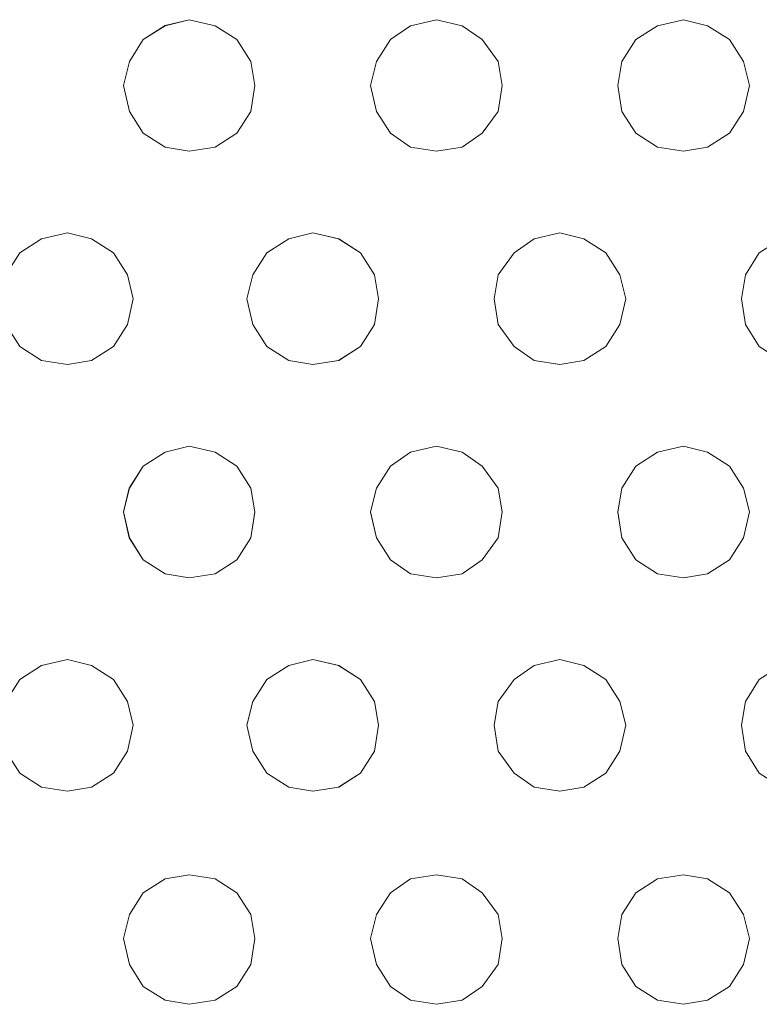
# Model space of a CAD drawing. Units: inches. Extents: x -4.1 to 13, y -11 to -0.1.
# Drawn here: x 5.4 to 5.9, y -4.8 to -4.2 of the extents above; entities that cross this region are included whole.
import ezdxf

# ---------------------------------------------------------------- set-up
doc = ezdxf.new("R2010")
doc.units = ezdxf.units.IN
doc.header["$MEASUREMENT"] = 0
doc.layers.add('Drawing', color=7, linetype='Continuous', lineweight=0)

# ---------------------------------------------------------------- blocks, each defined once
blk = doc.blocks.new('Block_4')
at = {"layer": 'Drawing', "color": 18, "lineweight": 5, "true_color": 0x000000}
for p, q in [((5.49947, -4.17532), (5.4843, -4.17911)), ((5.49947, -4.17533), (5.5159, -4.17912)), ((5.49947, -4.17533), (5.5159, -4.17912)), ((5.63977, -4.17912), (5.6562, -4.17533)), ((5.6562, -4.17533), (5.67264, -4.17912)), ((5.79651, -4.17912), (5.81294, -4.17533)), ((5.81294, -4.17532), (5.82811, -4.17912)), ((5.81294, -4.17533), (5.82811, -4.17912)), ((5.4843, -4.17911), (5.47039, -4.18796)), ((5.5298, -4.18797), (5.5159, -4.17912)), ((5.62713, -4.18797), (5.63977, -4.17912)), ((5.67264, -4.17912), (5.68527, -4.18797)), ((5.7826, -4.18797), (5.79651, -4.17912)), ((5.84201, -4.18796), (5.82811, -4.17912)), ((5.47039, -4.18796), (5.46155, -4.20187)), ((5.53865, -4.20187), (5.5298, -4.18797)), ((5.62713, -4.18797), (5.61828, -4.20187)), ((5.69539, -4.20187), (5.68527, -4.18797)), ((5.7826, -4.18797), (5.77375, -4.20187)), ((5.85086, -4.20187), (5.84201, -4.18796)), ((5.46155, -4.20187), (5.45775, -4.21703)), ((5.54118, -4.21704), (5.53865, -4.20187)), ((5.61828, -4.20188), (5.61449, -4.21704)), ((5.69792, -4.21704), (5.69539, -4.20187)), ((5.77375, -4.20187), (5.77122, -4.21704)), ((5.85465, -4.21704), (5.85086, -4.20187)), ((5.45775, -4.21703), (5.46155, -4.23347)), ((5.53865, -4.23347), (5.54118, -4.21704)), ((5.61449, -4.21704), (5.61828, -4.23348)), ((5.69539, -4.23347), (5.69792, -4.21704)), ((5.77123, -4.21704), (5.77375, -4.23347)), ((5.85086, -4.23347), (5.85465, -4.21704)), ((5.46155, -4.23347), (5.47039, -4.24737)), ((5.5298, -4.24738), (5.53865, -4.23347)), ((5.61828, -4.23348), (5.62713, -4.24738)), ((5.68527, -4.24738), (5.69539, -4.23347)), ((5.77375, -4.23347), (5.7826, -4.24737)), ((5.84201, -4.24737), (5.85086, -4.23347)), ((5.47039, -4.24737), (5.4843, -4.25622)), ((5.5159, -4.25622), (5.5298, -4.24738)), ((5.62713, -4.24738), (5.63977, -4.25623)), ((5.67263, -4.25622), (5.68527, -4.24738)), ((5.7826, -4.24737), (5.79651, -4.25622)), ((5.82811, -4.25622), (5.84201, -4.24737)), ((5.4843, -4.25622), (5.49947, -4.25875)), ((5.49947, -4.25875), (5.5159, -4.25622)), ((5.6562, -4.25875), (5.63977, -4.25622)), ((5.6562, -4.25875), (5.63977, -4.25623)), ((5.6562, -4.25875), (5.67263, -4.25622)), ((5.81294, -4.25875), (5.7965, -4.25622)), ((5.81294, -4.25875), (5.79651, -4.25622)), ((5.81294, -4.25875), (5.82811, -4.25622)), ((5.40593, -4.31436), (5.39203, -4.32321)), ((5.42236, -4.31057), (5.40593, -4.31436)), ((5.42236, -4.31057), (5.40593, -4.31437)), ((5.42236, -4.31058), (5.43753, -4.31437)), ((5.43753, -4.31437), (5.45143, -4.32322)), ((5.56267, -4.31436), (5.54876, -4.32321)), ((5.56267, -4.31436), (5.54876, -4.32321)), ((5.57783, -4.31057), (5.56267, -4.31437)), ((5.57784, -4.31057), (5.56267, -4.31436)), ((5.57783, -4.31057), (5.56267, -4.31437)), ((5.57783, -4.31058), (5.59426, -4.31437)), ((5.59426, -4.31437), (5.60816, -4.32322)), ((5.7055, -4.32322), (5.71814, -4.31437)), ((5.71814, -4.31437), (5.73457, -4.31057)), ((5.73457, -4.31057), (5.74974, -4.31436)), ((5.74974, -4.31436), (5.76364, -4.32321)), ((5.39203, -4.32321), (5.38318, -4.33711)), ((5.45143, -4.32322), (5.46028, -4.33712)), ((5.54876, -4.32321), (5.53991, -4.33711)), ((5.60817, -4.32322), (5.61701, -4.33712)), ((5.7055, -4.32322), (5.69539, -4.33712)), ((5.76364, -4.32321), (5.77249, -4.33712)), ((5.85212, -4.33712), (5.86097, -4.32321)), ((5.46028, -4.33712), (5.46407, -4.35229)), ((5.53991, -4.33711), (5.53612, -4.35228)), ((5.61954, -4.35229), (5.61701, -4.33712)), ((5.69539, -4.33712), (5.69286, -4.35229)), ((5.77249, -4.33712), (5.77628, -4.35228)), ((5.84959, -4.35229), (5.85212, -4.33712)), ((5.46028, -4.36872), (5.46407, -4.35229)), ((5.53612, -4.35228), (5.53991, -4.36871)), ((5.61701, -4.36872), (5.61954, -4.35229)), ((5.69286, -4.35229), (5.69539, -4.36872)), ((5.77249, -4.36872), (5.77628, -4.35228)), ((5.85212, -4.36872), (5.84959, -4.35229)), ((5.38318, -4.36871), (5.39203, -4.38262)), ((5.45143, -4.38262), (5.46028, -4.36872)), ((5.53991, -4.36871), (5.54876, -4.38262)), ((5.60817, -4.38263), (5.61701, -4.36872)), ((5.69539, -4.36872), (5.7055, -4.38262)), ((5.76364, -4.38262), (5.77249, -4.36872)), ((5.86097, -4.38262), (5.85212, -4.36872)), ((5.39203, -4.38262), (5.40593, -4.39147)), ((5.43753, -4.39147), (5.45143, -4.38262)), ((5.54876, -4.38262), (5.56267, -4.39146)), ((5.59426, -4.39147), (5.60816, -4.38263)), ((5.7055, -4.38262), (5.71814, -4.39147)), ((5.74974, -4.39147), (5.76364, -4.38262)), ((5.42236, -4.39399), (5.40593, -4.39146)), ((5.42236, -4.394), (5.40593, -4.39147)), ((5.42236, -4.394), (5.43753, -4.39147)), ((5.56267, -4.39147), (5.57783, -4.39399)), ((5.57783, -4.394), (5.59426, -4.39147)), ((5.73457, -4.394), (5.71814, -4.39147)), ((5.73457, -4.394), (5.71814, -4.39147)), ((5.73457, -4.394), (5.74974, -4.39147)), ((5.49946, -4.44582), (5.4843, -4.44961)), ((5.49947, -4.44582), (5.5159, -4.44961)), ((5.49947, -4.44582), (5.5159, -4.44961)), ((5.63977, -4.44961), (5.6562, -4.44582)), ((5.6562, -4.44582), (5.67263, -4.44961)), ((5.79651, -4.44962), (5.81294, -4.44582)), ((5.81294, -4.44582), (5.82811, -4.44961)), ((5.81294, -4.44582), (5.82811, -4.44961)), ((5.4843, -4.44961), (5.47039, -4.45846)), ((5.5298, -4.45846), (5.5159, -4.44961)), ((5.62713, -4.45846), (5.63977, -4.44961)), ((5.67263, -4.44961), (5.68527, -4.45846)), ((5.7826, -4.45846), (5.79651, -4.44962)), ((5.84201, -4.45846), (5.82811, -4.44961)), ((5.47039, -4.45846), (5.46154, -4.47236)), ((5.53865, -4.47237), (5.5298, -4.45846)), ((5.62713, -4.45846), (5.61828, -4.47237)), ((5.69538, -4.47237), (5.68527, -4.45846)), ((5.7826, -4.45846), (5.77375, -4.47237)), ((5.85086, -4.47237), (5.84201, -4.45846)), ((5.46154, -4.47236), (5.45775, -4.48753)), ((5.54118, -4.48753), (5.53865, -4.47237)), ((5.61828, -4.47237), (5.61449, -4.48753)), ((5.69791, -4.48753), (5.69538, -4.47237)), ((5.77375, -4.47237), (5.77123, -4.48754)), ((5.85465, -4.48753), (5.85086, -4.47237)), ((5.45775, -4.48753), (5.46154, -4.50396)), ((5.53865, -4.50397), (5.54118, -4.48753)), ((5.61449, -4.48754), (5.61828, -4.50397)), ((5.69538, -4.50397), (5.69791, -4.48753)), ((5.77123, -4.48754), (5.77375, -4.50397)), ((5.85086, -4.50397), (5.85465, -4.48753)), ((5.46154, -4.50396), (5.47039, -4.51787)), ((5.5298, -4.51787), (5.53865, -4.50397)), ((5.61828, -4.50397), (5.62713, -4.51787)), ((5.68527, -4.51787), (5.69538, -4.50397)), ((5.77375, -4.50397), (5.7826, -4.51787)), ((5.84201, -4.51787), (5.85086, -4.50397)), ((5.47039, -4.51787), (5.48429, -4.52672)), ((5.5159, -4.52672), (5.5298, -4.51787)), ((5.62713, -4.51787), (5.63977, -4.52672)), ((5.67263, -4.52672), (5.68527, -4.51787)), ((5.7826, -4.51787), (5.79651, -4.52672)), ((5.82811, -4.52672), (5.84201, -4.51787)), ((5.4843, -4.52672), (5.49946, -4.52924)), ((5.49947, -4.52925), (5.5159, -4.52672)), ((5.6562, -4.52925), (5.63977, -4.52672)), ((5.6562, -4.52925), (5.63977, -4.52672)), ((5.6562, -4.52925), (5.67263, -4.52672)), ((5.79651, -4.52672), (5.81294, -4.52925)), ((5.81294, -4.52925), (5.82811, -4.52672)), ((5.42236, -4.58107), (5.40593, -4.58486)), ((5.42236, -4.58107), (5.40593, -4.58486)), ((5.42236, -4.58107), (5.43753, -4.58486)), ((5.57783, -4.58107), (5.56267, -4.58486)), ((5.57783, -4.58107), (5.56267, -4.58486)), ((5.57783, -4.58107), (5.59426, -4.58486)), ((5.71814, -4.58486), (5.73457, -4.58107)), ((5.73457, -4.58106), (5.74974, -4.58485)), ((5.73457, -4.58107), (5.74974, -4.58486)), ((5.40593, -4.58486), (5.39203, -4.59371)), ((5.43753, -4.58486), (5.45143, -4.59371)), ((5.56267, -4.58486), (5.54876, -4.59371)), ((5.59426, -4.58486), (5.60817, -4.59371)), ((5.7055, -4.59371), (5.71814, -4.58486)), ((5.76364, -4.5937), (5.74974, -4.58485)), ((5.39203, -4.59371), (5.38318, -4.60761)), ((5.45143, -4.59371), (5.46028, -4.60761)), ((5.54876, -4.59371), (5.53991, -4.60761)), ((5.61702, -4.60762), (5.60817, -4.59371)), ((5.7055, -4.59371), (5.69539, -4.60761)), ((5.77249, -4.60761), (5.76364, -4.5937)), ((5.86097, -4.59371), (5.85212, -4.60761)), ((5.46407, -4.62278), (5.46028, -4.60761)), ((5.53991, -4.60761), (5.53612, -4.62278)), ((5.61954, -4.62278), (5.61701, -4.60762)), ((5.69539, -4.60761), (5.69286, -4.62278)), ((5.77628, -4.62277), (5.77249, -4.60761)), ((5.85212, -4.60761), (5.8496, -4.62278)), ((5.46028, -4.63921), (5.46407, -4.62278)), ((5.53612, -4.62278), (5.53991, -4.63921)), ((5.61702, -4.63922), (5.61954, -4.62278)), ((5.69286, -4.62278), (5.69539, -4.63921)), ((5.77249, -4.63921), (5.77628, -4.62277)), ((5.8496, -4.62278), (5.85212, -4.63921)), ((5.45143, -4.65312), (5.46028, -4.63921)), ((5.53991, -4.63921), (5.54876, -4.65312)), ((5.60817, -4.65312), (5.61701, -4.63922)), ((5.69539, -4.63921), (5.7055, -4.65312)), ((5.76364, -4.65311), (5.77249, -4.63921)), ((5.85212, -4.63921), (5.86097, -4.65311)), ((5.39203, -4.65311), (5.40593, -4.66196)), ((5.43753, -4.66197), (5.45143, -4.65312)), ((5.54876, -4.65312), (5.56267, -4.66196)), ((5.59426, -4.66197), (5.60817, -4.65312)), ((5.7055, -4.65312), (5.71814, -4.66197)), ((5.74974, -4.66196), (5.76364, -4.65311)), ((5.40593, -4.66196), (5.42236, -4.66449)), ((5.42236, -4.66449), (5.43753, -4.66197)), ((5.56267, -4.66196), (5.57783, -4.66449)), ((5.57783, -4.6645), (5.59426, -4.66197)), ((5.73457, -4.66449), (5.71814, -4.66197)), ((5.73457, -4.66449), (5.71814, -4.66197)), ((5.73457, -4.66449), (5.74974, -4.66196)), ((5.47039, -4.72896), (5.4843, -4.72011)), ((5.4704, -4.72896), (5.4843, -4.72011)), ((5.49947, -4.71758), (5.4843, -4.72011)), ((5.49947, -4.71759), (5.4843, -4.72011)), ((5.49946, -4.71758), (5.5159, -4.72011)), ((5.49947, -4.71758), (5.5159, -4.72011)), ((5.5298, -4.72896), (5.5159, -4.72011)), ((5.62713, -4.72896), (5.63977, -4.72011)), ((5.63977, -4.72011), (5.6562, -4.71758)), ((5.6562, -4.71758), (5.67264, -4.72011)), ((5.67264, -4.72011), (5.68527, -4.72896)), ((5.7826, -4.72896), (5.79651, -4.72011)), ((5.79651, -4.72011), (5.81294, -4.71758)), ((5.81294, -4.71758), (5.82811, -4.72011)), ((5.81294, -4.71758), (5.82811, -4.72011)), ((5.84201, -4.72895), (5.82811, -4.72011)), ((5.46155, -4.74286), (5.47039, -4.72896)), ((5.53865, -4.74286), (5.5298, -4.72896)), ((5.62713, -4.72896), (5.61828, -4.74286)), ((5.69539, -4.74286), (5.68527, -4.72896)), ((5.7826, -4.72896), (5.77376, -4.74286)), ((5.85086, -4.74286), (5.84201, -4.72895)), ((5.45776, -4.75803), (5.46155, -4.74286)), ((5.54118, -4.75803), (5.53865, -4.74286)), ((5.61828, -4.74286), (5.61449, -4.75803)), ((5.69792, -4.75803), (5.69539, -4.74286)), ((5.77376, -4.74286), (5.77123, -4.75803)), ((5.85465, -4.75803), (5.85086, -4.74286)), ((5.46155, -4.77446), (5.45775, -4.75803)), ((5.53865, -4.77446), (5.54118, -4.75803)), ((5.61449, -4.75803), (5.61828, -4.77446)), ((5.69539, -4.77446), (5.69792, -4.75803)), ((5.77123, -4.75803), (5.77376, -4.77446)), ((5.85086, -4.77446), (5.85465, -4.75803)), ((5.4704, -4.78837), (5.46155, -4.77446)), ((5.5298, -4.78837), (5.53865, -4.77446)), ((5.61828, -4.77446), (5.62713, -4.78837)), ((5.68527, -4.78836), (5.69539, -4.77446)), ((5.77376, -4.77446), (5.7826, -4.78837)), ((5.84201, -4.78836), (5.85086, -4.77446)), ((5.4843, -4.79722), (5.4704, -4.78837)), ((5.5159, -4.79722), (5.5298, -4.78837)), ((5.62713, -4.78837), (5.63977, -4.79722)), ((5.67263, -4.79721), (5.68527, -4.78836)), ((5.7826, -4.78837), (5.79651, -4.79721)), ((5.82811, -4.79721), (5.84201, -4.78836)), ((5.49947, -4.79974), (5.4843, -4.79721)), ((5.49946, -4.79975), (5.5159, -4.79722)), ((5.6562, -4.79974), (5.63977, -4.79721)), ((5.6562, -4.79974), (5.63977, -4.79722)), ((5.6562, -4.79974), (5.67263, -4.79721)), ((5.79651, -4.79721), (5.81294, -4.79974)), ((5.81294, -4.79974), (5.82811, -4.79721))]:
    blk.add_line(p, q, dxfattribs=at)
for points in [[(5.54118, -4.21704), (5.53865, -4.23347), (5.5298, -4.24737), (5.5159, -4.25622), (5.49947, -4.25875), (5.4843, -4.25622), (5.47039, -4.24737), (5.46155, -4.23347), (5.45775, -4.21704), (5.46155, -4.20187), (5.47039, -4.18796), (5.4843, -4.17912), (5.49947, -4.17532)], [(5.54118, -4.21704), (5.53865, -4.23347), (5.5298, -4.24737), (5.5159, -4.25622), (5.49947, -4.25875), (5.4843, -4.25622), (5.47039, -4.24737), (5.46155, -4.23347), (5.45775, -4.21704), (5.46155, -4.20187), (5.47039, -4.18796), (5.4843, -4.17912), (5.49947, -4.17532)], [(5.49947, -4.17533), (5.4843, -4.17912), (5.47039, -4.18797), (5.46155, -4.20187), (5.45775, -4.21704), (5.46155, -4.23347), (5.47039, -4.24738), (5.4843, -4.25622), (5.49947, -4.25875)], [(5.54118, -4.21704), (5.53865, -4.20187), (5.5298, -4.18797), (5.5159, -4.17912), (5.49947, -4.17533)], [(5.54118, -4.21704), (5.53865, -4.20187), (5.5298, -4.18797), (5.5159, -4.17912), (5.49947, -4.17533)], [(5.61449, -4.21704), (5.61828, -4.20187), (5.62713, -4.18797), (5.63977, -4.17912), (5.6562, -4.17533)], [(5.61449, -4.21704), (5.61828, -4.20187), (5.62713, -4.18797), (5.63977, -4.17912), (5.6562, -4.17533)], [(5.62713, -4.18797), (5.63977, -4.17912), (5.6562, -4.17533)], [(5.68528, -4.18797), (5.67264, -4.17912), (5.6562, -4.17533)], [(5.6562, -4.17533), (5.67263, -4.17912), (5.68527, -4.18796)], [(5.68528, -4.18797), (5.67264, -4.17912), (5.6562, -4.17533)], [(5.81294, -4.17532), (5.82811, -4.17912), (5.84201, -4.18796), (5.85086, -4.20187), (5.85465, -4.21704), (5.85086, -4.23347), (5.84201, -4.24737), (5.82811, -4.25622), (5.81294, -4.25875), (5.79651, -4.25622), (5.7826, -4.24737), (5.77375, -4.23347), (5.77123, -4.21704), (5.77375, -4.20187), (5.7826, -4.18796), (5.79651, -4.17912), (5.81294, -4.17532)], [(5.81294, -4.17532), (5.82811, -4.17912), (5.84201, -4.18796), (5.85086, -4.20187), (5.85465, -4.21704), (5.85086, -4.23347), (5.84201, -4.24737), (5.82811, -4.25622), (5.81294, -4.25875), (5.79651, -4.25622), (5.7826, -4.24737), (5.77375, -4.23347), (5.77123, -4.21704), (5.77375, -4.20187), (5.7826, -4.18796), (5.79651, -4.17912), (5.81294, -4.17532)], [(5.7826, -4.18797), (5.7965, -4.17912), (5.81294, -4.17533)], [(5.49947, -4.25875), (5.5159, -4.25622), (5.5298, -4.24737), (5.53865, -4.23347), (5.54118, -4.21704), (5.53865, -4.20187), (5.5298, -4.18796), (5.5159, -4.17912)], [(5.81294, -4.25875), (5.82811, -4.25622), (5.84201, -4.24737), (5.85086, -4.23347), (5.85465, -4.21704), (5.85086, -4.20187), (5.84201, -4.18797), (5.82811, -4.17912)], [(5.62713, -4.18797), (5.61828, -4.20187), (5.61449, -4.21704), (5.61828, -4.23347), (5.62713, -4.24737), (5.63977, -4.25622)], [(5.6562, -4.25875), (5.67263, -4.25622), (5.68527, -4.24737), (5.69539, -4.23347), (5.69791, -4.21704), (5.69539, -4.20187), (5.68527, -4.18796)], [(5.69792, -4.21704), (5.69539, -4.20187), (5.68528, -4.18797)], [(5.69792, -4.21704), (5.69539, -4.20187), (5.68528, -4.18797)], [(5.7826, -4.18797), (5.77375, -4.20187), (5.77122, -4.21704), (5.77375, -4.23347), (5.7826, -4.24737), (5.7965, -4.25622)], [(5.69791, -4.21704), (5.69539, -4.23347), (5.68527, -4.24737), (5.67263, -4.25622), (5.6562, -4.25875), (5.63977, -4.25622), (5.62713, -4.24737), (5.61828, -4.23347), (5.61449, -4.21704)], [(5.69791, -4.21704), (5.69539, -4.23347), (5.68527, -4.24737), (5.67263, -4.25622), (5.6562, -4.25875), (5.63977, -4.25622), (5.62713, -4.24737), (5.61828, -4.23347), (5.61449, -4.21704)], [(5.40593, -4.31436), (5.39203, -4.32321), (5.38318, -4.33712), (5.38065, -4.35228), (5.38318, -4.36872), (5.39203, -4.38262), (5.40593, -4.39147), (5.42236, -4.394), (5.43753, -4.39147), (5.45143, -4.38262), (5.46028, -4.36872), (5.46407, -4.35228)], [(5.40593, -4.31436), (5.39203, -4.32321), (5.38318, -4.33712), (5.38065, -4.35228), (5.38318, -4.36872), (5.39203, -4.38262), (5.40593, -4.39147), (5.42236, -4.394), (5.43753, -4.39147), (5.45143, -4.38262), (5.46028, -4.36872), (5.46407, -4.35228)], [(5.40593, -4.31437), (5.39203, -4.32321), (5.38318, -4.33712), (5.38065, -4.35229), (5.38318, -4.36872), (5.39203, -4.38262), (5.40593, -4.39147)], [(5.45143, -4.32321), (5.43753, -4.31437), (5.42236, -4.31057), (5.40593, -4.31437)], [(5.45143, -4.32321), (5.43753, -4.31437), (5.42236, -4.31057), (5.40593, -4.31437)], [(5.42236, -4.31057), (5.43753, -4.31437), (5.45143, -4.32321)], [(5.57783, -4.31057), (5.59427, -4.31436), (5.60817, -4.32321), (5.61702, -4.33712), (5.61955, -4.35228), (5.61702, -4.36872), (5.60817, -4.38262), (5.59427, -4.39147), (5.57783, -4.394), (5.56267, -4.39147), (5.54876, -4.38262), (5.53991, -4.36872), (5.53612, -4.35228)], [(5.57783, -4.31057), (5.59427, -4.31436), (5.60817, -4.32321), (5.61702, -4.33712), (5.61955, -4.35228), (5.61702, -4.36872), (5.60817, -4.38262), (5.59427, -4.39147), (5.57783, -4.394), (5.56267, -4.39147), (5.54876, -4.38262), (5.53991, -4.36872), (5.53612, -4.35228)], [(5.56267, -4.31437), (5.54876, -4.32321), (5.53991, -4.33712), (5.53612, -4.35229), (5.53991, -4.36872), (5.54876, -4.38262)], [(5.57783, -4.31057), (5.56267, -4.31437), (5.54876, -4.32321)], [(5.57783, -4.31057), (5.59427, -4.31437), (5.60817, -4.32321), (5.61702, -4.33712)], [(5.73457, -4.31057), (5.71814, -4.31436), (5.7055, -4.32321), (5.69539, -4.33712), (5.69286, -4.35228), (5.69539, -4.36872), (5.7055, -4.38262), (5.71814, -4.39147), (5.73457, -4.394), (5.74974, -4.39147), (5.76364, -4.38262), (5.77249, -4.36872), (5.77628, -4.35228), (5.77249, -4.33712), (5.76364, -4.32321), (5.74974, -4.31436), (5.73457, -4.31057)], [(5.73457, -4.31057), (5.71814, -4.31436), (5.7055, -4.32321), (5.69539, -4.33712), (5.69286, -4.35228), (5.69539, -4.36872), (5.7055, -4.38262), (5.71814, -4.39147), (5.73457, -4.394), (5.74974, -4.39147), (5.76364, -4.38262), (5.77249, -4.36872), (5.77628, -4.35228), (5.77249, -4.33712), (5.76364, -4.32321), (5.74974, -4.31436), (5.73457, -4.31057)], [(5.7055, -4.32321), (5.71814, -4.31436), (5.73457, -4.31057)], [(5.73457, -4.31057), (5.74974, -4.31437), (5.76364, -4.32321)], [(5.93175, -4.35228), (5.92923, -4.36872), (5.92038, -4.38262), (5.90647, -4.39147), (5.89004, -4.394), (5.87487, -4.39147), (5.86097, -4.38262), (5.85212, -4.36872), (5.84959, -4.35228), (5.85212, -4.33712), (5.86097, -4.32321), (5.87487, -4.31436), (5.89004, -4.31057)], [(5.93175, -4.35229), (5.92923, -4.36872), (5.92038, -4.38262), (5.90647, -4.39147), (5.89004, -4.394), (5.87487, -4.39147), (5.86097, -4.38262), (5.85212, -4.36872), (5.84959, -4.35229), (5.85212, -4.33712), (5.86097, -4.32321), (5.87487, -4.31436), (5.89004, -4.31057)], [(5.87488, -4.39147), (5.86097, -4.38262), (5.85212, -4.36872), (5.8496, -4.35229), (5.85212, -4.33712), (5.86097, -4.32321), (5.87488, -4.31437), (5.89004, -4.31057)], [(5.46407, -4.35228), (5.46028, -4.33712), (5.45143, -4.32321)], [(5.46407, -4.35229), (5.46028, -4.33712), (5.45143, -4.32321)], [(5.45143, -4.32321), (5.46028, -4.33712), (5.46407, -4.35229)], [(5.53612, -4.35228), (5.53991, -4.33712), (5.54876, -4.32321)], [(5.53612, -4.35229), (5.53991, -4.33712), (5.54876, -4.32321)], [(5.7055, -4.32321), (5.69539, -4.33712), (5.69286, -4.35228), (5.69539, -4.36872), (5.7055, -4.38262), (5.71814, -4.39147)], [(5.76364, -4.32321), (5.77249, -4.33712), (5.77628, -4.35229)], [(5.57783, -4.394), (5.59427, -4.39147), (5.60817, -4.38262), (5.61702, -4.36872), (5.61955, -4.35229), (5.61702, -4.33712)], [(5.42236, -4.394), (5.43753, -4.39147), (5.45143, -4.38262), (5.46028, -4.36872), (5.46407, -4.35229)], [(5.73457, -4.394), (5.74974, -4.39147), (5.76364, -4.38262), (5.77249, -4.36872), (5.77628, -4.35229)], [(5.54876, -4.38262), (5.56267, -4.39147), (5.57783, -4.394)], [(5.49947, -4.44582), (5.4843, -4.44961), (5.47039, -4.45846), (5.46154, -4.47237), (5.45775, -4.48753), (5.46154, -4.50397), (5.47039, -4.51787), (5.4843, -4.52672), (5.49947, -4.52925)], [(5.5298, -4.51787), (5.53865, -4.50397), (5.54118, -4.48754), (5.53865, -4.47237), (5.5298, -4.45846), (5.5159, -4.44961), (5.49947, -4.44582), (5.4843, -4.44961)], [(5.5298, -4.51787), (5.53865, -4.50397), (5.54118, -4.48753), (5.53865, -4.47237), (5.5298, -4.45846), (5.5159, -4.44961), (5.49947, -4.44582), (5.4843, -4.44961)], [(5.6562, -4.44582), (5.63977, -4.44961), (5.62713, -4.45846), (5.61828, -4.47237), (5.61449, -4.48753), (5.61828, -4.50397), (5.62713, -4.51787), (5.63977, -4.52672), (5.6562, -4.52925), (5.67263, -4.52672), (5.68527, -4.51787), (5.69539, -4.50397), (5.69791, -4.48753), (5.69539, -4.47237), (5.68527, -4.45846), (5.67263, -4.44961), (5.6562, -4.44582)], [(5.6562, -4.44582), (5.63977, -4.44961), (5.62713, -4.45846), (5.61828, -4.47237), (5.61449, -4.48753), (5.61828, -4.50397), (5.62713, -4.51787), (5.63977, -4.52672), (5.6562, -4.52925), (5.67263, -4.52672), (5.68527, -4.51787), (5.69539, -4.50397), (5.69791, -4.48753), (5.69539, -4.47237), (5.68527, -4.45846), (5.67263, -4.44961), (5.6562, -4.44582)], [(5.62713, -4.45846), (5.63977, -4.44961), (5.6562, -4.44582)], [(5.6562, -4.44582), (5.67264, -4.44961), (5.68527, -4.45846)], [(5.79651, -4.44961), (5.81294, -4.44582), (5.82811, -4.44961), (5.84201, -4.45846), (5.85086, -4.47237), (5.85465, -4.48753), (5.85086, -4.50397), (5.84201, -4.51787), (5.82811, -4.52672), (5.81294, -4.52925), (5.79651, -4.52672), (5.7826, -4.51787), (5.77375, -4.50397), (5.77123, -4.48753), (5.77375, -4.47237), (5.7826, -4.45846), (5.79651, -4.44961)], [(5.79651, -4.44961), (5.81294, -4.44582), (5.82811, -4.44961), (5.84201, -4.45846), (5.85086, -4.47237), (5.85465, -4.48753), (5.85086, -4.50397), (5.84201, -4.51787), (5.82811, -4.52672), (5.81294, -4.52925), (5.79651, -4.52672), (5.7826, -4.51787), (5.77375, -4.50397), (5.77123, -4.48753), (5.77375, -4.47237), (5.7826, -4.45846), (5.79651, -4.44961)], [(5.7826, -4.45846), (5.79651, -4.44961), (5.81294, -4.44582)], [(5.5298, -4.51787), (5.5159, -4.52672), (5.49947, -4.52925), (5.4843, -4.52672), (5.47039, -4.51787), (5.46154, -4.50397), (5.45775, -4.48754), (5.46154, -4.47237), (5.47039, -4.45846), (5.4843, -4.44961)], [(5.5298, -4.51787), (5.5159, -4.52672), (5.49947, -4.52925), (5.4843, -4.52672), (5.47039, -4.51787), (5.46155, -4.50397), (5.45775, -4.48753), (5.46155, -4.47237), (5.47039, -4.45846), (5.4843, -4.44961)], [(5.49947, -4.52925), (5.5159, -4.52672), (5.5298, -4.51787), (5.53865, -4.50397), (5.54118, -4.48753), (5.53865, -4.47237), (5.5298, -4.45846), (5.5159, -4.44961)], [(5.81294, -4.52925), (5.82811, -4.52672), (5.84201, -4.51787), (5.85086, -4.50397), (5.85465, -4.48753), (5.85086, -4.47237), (5.84201, -4.45846), (5.82811, -4.44961)], [(5.62713, -4.45846), (5.61828, -4.47237), (5.61449, -4.48753), (5.61828, -4.50397), (5.62713, -4.51787), (5.63977, -4.52672)], [(5.6562, -4.52924), (5.67264, -4.52672), (5.68527, -4.51787), (5.69539, -4.50396), (5.69792, -4.48753), (5.69539, -4.47236), (5.68527, -4.45846)], [(5.7826, -4.45846), (5.77375, -4.47237), (5.77123, -4.48753), (5.77375, -4.50397), (5.7826, -4.51787)], [(5.7826, -4.51787), (5.79651, -4.52672), (5.81294, -4.52925)], [(5.45143, -4.59371), (5.43753, -4.58486), (5.42236, -4.58107), (5.40593, -4.58486)], [(5.45143, -4.59371), (5.43753, -4.58486), (5.42236, -4.58107), (5.40593, -4.58486)], [(5.42236, -4.58107), (5.43753, -4.58486), (5.45143, -4.59371), (5.46028, -4.60762)], [(5.59427, -4.66197), (5.57783, -4.66449), (5.56267, -4.66197), (5.54876, -4.65312), (5.53991, -4.63921), (5.53612, -4.62278), (5.53991, -4.60761), (5.54876, -4.59371), (5.56267, -4.58486), (5.57783, -4.58107)], [(5.59427, -4.66197), (5.57783, -4.66449), (5.56267, -4.66197), (5.54876, -4.65312), (5.53991, -4.63921), (5.53612, -4.62278), (5.53991, -4.60761), (5.54876, -4.59371), (5.56267, -4.58486), (5.57783, -4.58107)], [(5.59427, -4.66197), (5.60817, -4.65312), (5.61702, -4.63921), (5.61955, -4.62278), (5.61702, -4.60761), (5.60817, -4.59371), (5.59427, -4.58486), (5.57783, -4.58107)], [(5.59427, -4.66197), (5.60817, -4.65312), (5.61702, -4.63921), (5.61955, -4.62278), (5.61702, -4.60761), (5.60817, -4.59371), (5.59427, -4.58486), (5.57783, -4.58107)], [(5.57783, -4.58107), (5.59426, -4.58486), (5.60817, -4.59371)], [(5.7055, -4.59371), (5.71814, -4.58486), (5.73457, -4.58107)], [(5.71814, -4.58486), (5.73457, -4.58107), (5.74974, -4.58486), (5.76364, -4.59371), (5.77249, -4.60761), (5.77628, -4.62278), (5.77249, -4.63921), (5.76364, -4.65312), (5.74974, -4.66197)], [(5.71814, -4.58486), (5.73457, -4.58107), (5.74974, -4.58486), (5.76364, -4.59371), (5.77249, -4.60761), (5.77628, -4.62278), (5.77249, -4.63921), (5.76364, -4.65312), (5.74974, -4.66197)], [(5.89004, -4.58107), (5.87487, -4.58486), (5.86097, -4.59371), (5.85212, -4.60761), (5.84959, -4.62278), (5.85212, -4.63921), (5.86097, -4.65312)], [(5.45143, -4.59371), (5.46028, -4.60761), (5.46407, -4.62278), (5.46028, -4.63921), (5.45143, -4.65312), (5.43753, -4.66197), (5.42236, -4.66449), (5.40593, -4.66197), (5.39203, -4.65312), (5.38318, -4.63921), (5.38065, -4.62278), (5.38318, -4.60761), (5.39203, -4.59371), (5.40593, -4.58486)], [(5.40593, -4.58486), (5.39203, -4.59371), (5.38318, -4.60762), (5.38065, -4.62278), (5.38318, -4.63922), (5.39203, -4.65312)], [(5.45143, -4.59371), (5.46028, -4.60761), (5.46407, -4.62278), (5.46028, -4.63921), (5.45143, -4.65312), (5.43753, -4.66197), (5.42236, -4.66449), (5.40593, -4.66197), (5.39203, -4.65312), (5.38318, -4.63921), (5.38065, -4.62278), (5.38318, -4.60761), (5.39203, -4.59371), (5.40593, -4.58486)], [(5.56267, -4.58486), (5.54876, -4.59371), (5.53991, -4.60762), (5.53612, -4.62278), (5.53991, -4.63922), (5.54876, -4.65312)], [(5.71814, -4.66197), (5.7055, -4.65312), (5.69539, -4.63921), (5.69286, -4.62278), (5.69539, -4.60761), (5.7055, -4.59371), (5.71814, -4.58486)], [(5.71814, -4.66197), (5.7055, -4.65312), (5.69539, -4.63921), (5.69286, -4.62278), (5.69539, -4.60761), (5.7055, -4.59371), (5.71814, -4.58486)], [(5.73457, -4.6645), (5.74974, -4.66197), (5.76364, -4.65312), (5.77249, -4.63922), (5.77628, -4.62278), (5.77249, -4.60762), (5.76364, -4.59371), (5.74974, -4.58486)], [(5.87487, -4.58486), (5.86097, -4.59371), (5.85212, -4.60761), (5.84959, -4.62278), (5.85212, -4.63921), (5.86097, -4.65312), (5.87487, -4.66197), (5.89004, -4.66449), (5.90647, -4.66197)], [(5.87487, -4.58486), (5.86097, -4.59371), (5.85212, -4.60761), (5.84959, -4.62278), (5.85212, -4.63921), (5.86097, -4.65312), (5.87487, -4.66197), (5.89004, -4.66449), (5.90647, -4.66197)], [(5.57783, -4.66449), (5.59426, -4.66197), (5.60817, -4.65312), (5.61702, -4.63921), (5.61954, -4.62278), (5.61702, -4.60761), (5.60817, -4.59371)], [(5.7055, -4.59371), (5.69538, -4.60761), (5.69286, -4.62278), (5.69538, -4.63921), (5.7055, -4.65312), (5.71814, -4.66197)], [(5.42236, -4.6645), (5.43753, -4.66197), (5.45143, -4.65312), (5.46028, -4.63922), (5.46407, -4.62278), (5.46028, -4.60762)], [(5.39203, -4.65312), (5.40593, -4.66197), (5.42236, -4.6645)], [(5.54876, -4.65312), (5.56266, -4.66197), (5.57783, -4.6645)], [(5.71814, -4.66197), (5.73457, -4.66449), (5.74974, -4.66197)], [(5.71814, -4.66197), (5.73457, -4.66449), (5.74974, -4.66197)], [(5.4843, -4.72011), (5.49947, -4.71758), (5.5159, -4.72011), (5.5298, -4.72896), (5.53865, -4.74286), (5.54118, -4.75803), (5.53865, -4.77446), (5.5298, -4.78837), (5.5159, -4.79721), (5.49947, -4.79974), (5.4843, -4.79721), (5.47039, -4.78837), (5.46155, -4.77446), (5.45775, -4.75803), (5.46155, -4.74286), (5.47039, -4.72896), (5.4843, -4.72011)], [(5.4843, -4.72011), (5.49947, -4.71758), (5.5159, -4.72011), (5.5298, -4.72896), (5.53865, -4.74286), (5.54118, -4.75803), (5.53865, -4.77446), (5.5298, -4.78837), (5.5159, -4.79721), (5.49947, -4.79974), (5.4843, -4.79721), (5.47039, -4.78837), (5.46155, -4.77446), (5.45775, -4.75803), (5.46155, -4.74286), (5.47039, -4.72896), (5.4843, -4.72011)], [(5.49947, -4.79974), (5.5159, -4.79721), (5.5298, -4.78837), (5.53865, -4.77446), (5.54118, -4.75803), (5.53865, -4.74286), (5.5298, -4.72896), (5.5159, -4.72011)], [(5.61828, -4.77446), (5.61449, -4.75803), (5.61828, -4.74286), (5.62713, -4.72896), (5.63977, -4.72011)], [(5.68527, -4.78837), (5.67263, -4.79721), (5.6562, -4.79974), (5.63977, -4.79721), (5.62713, -4.78837), (5.61828, -4.77446), (5.61449, -4.75803), (5.61828, -4.74286), (5.62713, -4.72896), (5.63977, -4.72011)], [(5.62713, -4.72896), (5.63977, -4.72011), (5.6562, -4.71758)], [(5.67263, -4.72011), (5.6562, -4.71758), (5.63977, -4.72011)], [(5.67263, -4.72011), (5.6562, -4.71758), (5.63977, -4.72011)], [(5.6562, -4.71758), (5.67263, -4.72011), (5.68527, -4.72896)], [(5.69539, -4.74286), (5.68527, -4.72896), (5.67263, -4.72011)], [(5.69539, -4.74286), (5.68527, -4.72896), (5.67263, -4.72011)], [(5.7826, -4.72896), (5.77375, -4.74286), (5.77122, -4.75803), (5.77375, -4.77446), (5.7826, -4.78837), (5.7965, -4.79722), (5.81293, -4.79974), (5.8281, -4.79722), (5.84201, -4.78837), (5.85086, -4.77446), (5.85465, -4.75803), (5.85086, -4.74286), (5.84201, -4.72896), (5.8281, -4.72011)], [(5.7826, -4.72896), (5.77375, -4.74286), (5.77123, -4.75803), (5.77375, -4.77446), (5.7826, -4.78837), (5.79651, -4.79721), (5.81294, -4.79974), (5.82811, -4.79721), (5.84201, -4.78837), (5.85086, -4.77446), (5.85465, -4.75803), (5.85086, -4.74286), (5.84201, -4.72896), (5.82811, -4.72011)], [(5.82811, -4.72011), (5.81294, -4.71758), (5.79651, -4.72011), (5.7826, -4.72896)], [(5.7826, -4.72896), (5.7965, -4.72011), (5.81294, -4.71758)], [(5.82811, -4.72011), (5.81294, -4.71758), (5.79651, -4.72011), (5.7826, -4.72896)], [(5.81294, -4.79974), (5.82811, -4.79722), (5.84201, -4.78837), (5.85086, -4.77446), (5.85465, -4.75803), (5.85086, -4.74286), (5.84201, -4.72896), (5.82811, -4.72011)], [(5.49947, -4.79975), (5.4843, -4.79722), (5.47039, -4.78837), (5.46155, -4.77447), (5.45775, -4.75803), (5.46155, -4.74287), (5.47039, -4.72896)], [(5.62713, -4.72896), (5.61828, -4.74286), (5.61449, -4.75803), (5.61828, -4.77446), (5.62713, -4.78837), (5.63977, -4.79721)], [(5.6562, -4.79974), (5.67263, -4.79721), (5.68527, -4.78837), (5.69539, -4.77446), (5.69791, -4.75803), (5.69539, -4.74286), (5.68527, -4.72896)], [(5.7826, -4.72896), (5.77375, -4.74286), (5.77122, -4.75803), (5.77375, -4.77446), (5.7826, -4.78836)], [(5.68527, -4.78837), (5.69539, -4.77446), (5.69791, -4.75803), (5.69539, -4.74286)], [(5.68527, -4.78837), (5.69539, -4.77446), (5.69791, -4.75803), (5.69539, -4.74286)], [(5.68527, -4.78837), (5.67263, -4.79721), (5.6562, -4.79974), (5.63977, -4.79721), (5.62713, -4.78837), (5.61828, -4.77446)], [(5.7826, -4.78837), (5.7965, -4.79721), (5.81294, -4.79974)]]:
    blk.add_lwpolyline(points, dxfattribs=at)

msp = doc.modelspace()

# ---------------------------------------------------------------- block references
at = {"layer": 'Drawing'}
msp.add_blockref('Block_4', (0, 0), dxfattribs=at)

doc.saveas('drawing.dxf')
